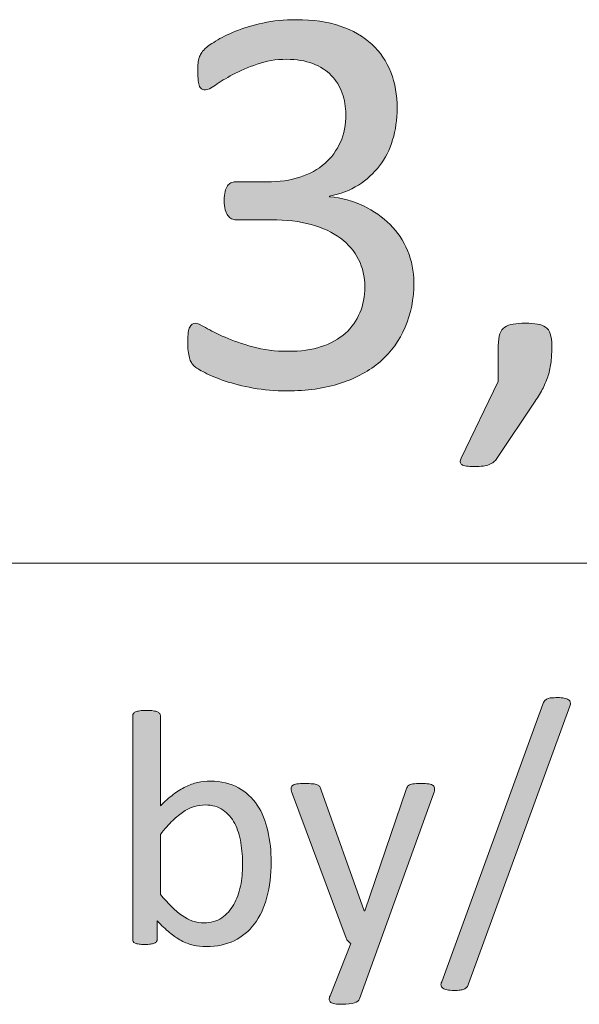
# Model space of a CAD drawing. Units: millimetres. Extents: x -61 to 359, y 61 to 358.
# Drawn here: x 239 to 243, y 104 to 110 of the extents above; entities that cross this region are included whole.
import ezdxf

# ---------------------------------------------------------------- set-up
doc = ezdxf.new("R2010")
doc.units = ezdxf.units.MM
doc.header["$MEASUREMENT"] = 0
doc.layers.get('0').update_dxf_attribs({"lineweight": 0})

msp = doc.modelspace()

# ---------------------------------------------------------------- hatches: boundary and pattern name
at = {"transparency": 33554687}
h = msp.add_hatch(color=7, dxfattribs=at)
h.dxf.hatch_style = 2
edge = h.paths.add_edge_path()
edge.add_spline(control_points=[(241.8326, 108.0685), (241.8326, 107.9662), (241.8147, 107.8739), (241.7789, 107.7915), (241.7434, 107.7095), (241.6921, 107.6393), (241.6256, 107.5803), (241.5587, 107.5218), (241.4767, 107.4766), (241.3789, 107.4453), (241.2814, 107.4136), (241.1708, 107.3978), (241.0478, 107.3978), (240.9731, 107.3978), (240.9035, 107.4036), (240.8384, 107.4157), (240.7736, 107.4277), (240.7157, 107.4422), (240.6651, 107.4591), (240.6148, 107.4756), (240.5727, 107.4928), (240.5393, 107.5108), (240.5059, 107.5283), (240.4849, 107.5414), (240.4763, 107.5493), (240.4677, 107.5576), (240.4611, 107.5655), (240.4566, 107.5735), (240.4518, 107.5817), (240.448, 107.5914), (240.4446, 107.6027), (240.4411, 107.6144), (240.4384, 107.6286), (240.4367, 107.6451), (240.4349, 107.6616), (240.4342, 107.6823), (240.4342, 107.7064), (240.4342, 107.7478), (240.4384, 107.7764), (240.4466, 107.7926), (240.4549, 107.8088), (240.4666, 107.8167), (240.4818, 107.8167), (240.4925, 107.8167), (240.5135, 107.8074), (240.5448, 107.7891), (240.5758, 107.7709), (240.6161, 107.7509), (240.6651, 107.7295), (240.714, 107.7085), (240.7712, 107.6885), (240.8366, 107.6703), (240.9021, 107.6517), (240.9748, 107.6427), (241.0551, 107.6427), (241.1329, 107.6427), (241.2011, 107.6523), (241.26, 107.672), (241.3189, 107.6913), (241.3686, 107.7188), (241.4089, 107.7547), (241.4488, 107.7901), (241.4788, 107.8325), (241.4988, 107.8814), (241.5191, 107.93), (241.5291, 107.9834), (241.5291, 108.041), (241.5291, 108.104), (241.5164, 108.1608), (241.4909, 108.2115), (241.465, 108.2621), (241.4278, 108.3059), (241.3785, 108.3424), (241.3293, 108.3793), (241.2686, 108.4075), (241.197, 108.4271), (241.125, 108.4464), (241.0433, 108.4564), (240.952, 108.4564), (240.952, 108.4564), (240.7329, 108.4564), (240.7329, 108.4564), (240.7236, 108.4564), (240.7143, 108.4585), (240.7054, 108.4623), (240.6964, 108.4664), (240.6888, 108.473), (240.6823, 108.4823), (240.6757, 108.4916), (240.6702, 108.5036), (240.6661, 108.5184), (240.662, 108.5333), (240.6599, 108.5529), (240.6599, 108.577), (240.6599, 108.5987), (240.6616, 108.617), (240.6651, 108.6314), (240.6685, 108.6456), (240.6737, 108.6573), (240.6799, 108.6659), (240.6861, 108.6745), (240.6933, 108.6807), (240.7012, 108.6848), (240.7095, 108.689), (240.7188, 108.6907), (240.7291, 108.6907), (240.7291, 108.6907), (240.9238, 108.6907), (240.9238, 108.6907), (240.9996, 108.6907), (241.0678, 108.7007), (241.1281, 108.72), (241.1884, 108.7396), (241.2397, 108.7679), (241.2817, 108.8047), (241.3234, 108.8412), (241.3558, 108.8853), (241.3782, 108.9367), (241.4006, 108.9877), (241.4116, 109.0449), (241.4116, 109.1082), (241.4116, 109.1541), (241.4044, 109.1982), (241.3892, 109.2398), (241.3744, 109.2819), (241.352, 109.3184), (241.322, 109.3494), (241.2921, 109.3804), (241.2538, 109.4049), (241.2073, 109.4228), (241.1608, 109.4407), (241.1071, 109.4493), (241.0461, 109.4493), (240.9796, 109.4493), (240.9183, 109.4393), (240.8625, 109.4193), (240.807, 109.399), (240.7571, 109.3776), (240.7133, 109.3546), (240.6699, 109.3315), (240.6337, 109.3101), (240.6048, 109.2901), (240.5762, 109.2698), (240.5559, 109.2598), (240.5445, 109.2598), (240.5366, 109.2598), (240.5293, 109.2612), (240.5228, 109.264), (240.5166, 109.2671), (240.5114, 109.2726), (240.5073, 109.2815), (240.5035, 109.2901), (240.5004, 109.3022), (240.4987, 109.3177), (240.4969, 109.3332), (240.4963, 109.3535), (240.4963, 109.3787), (240.4963, 109.3959), (240.4969, 109.4114), (240.498, 109.4245), (240.499, 109.4376), (240.5014, 109.4493), (240.5049, 109.459), (240.5083, 109.4686), (240.5125, 109.4776), (240.5169, 109.4858), (240.5214, 109.4937), (240.5293, 109.503), (240.5404, 109.5141), (240.551, 109.5251), (240.5731, 109.5409), (240.6065, 109.5616), (240.6399, 109.5823), (240.6809, 109.6026), (240.7298, 109.6226), (240.7788, 109.6429), (240.8349, 109.6598), (240.8986, 109.6736), (240.9627, 109.6874), (241.0313, 109.6943), (241.105, 109.6943), (241.2084, 109.6943), (241.299, 109.6812), (241.3772, 109.6546), (241.4554, 109.6281), (241.5205, 109.5909), (241.5729, 109.5427), (241.6252, 109.4944), (241.6645, 109.4366), (241.6903, 109.3694), (241.7162, 109.3022), (241.7289, 109.2278), (241.7289, 109.1461), (241.7289, 109.0759), (241.7196, 109.0107), (241.7014, 108.9505), (241.6831, 108.8898), (241.6559, 108.8364), (241.6204, 108.7899), (241.5846, 108.7434), (241.5412, 108.7038), (241.4895, 108.6711), (241.4375, 108.6383), (241.3779, 108.6156), (241.31, 108.6028), (241.31, 108.6028), (241.31, 108.5994), (241.31, 108.5994), (241.3872, 108.5915), (241.4574, 108.5722), (241.5212, 108.5419), (241.5849, 108.5112), (241.64, 108.473), (241.6859, 108.4271), (241.732, 108.381), (241.7678, 108.3272), (241.7937, 108.2659), (241.8195, 108.2042), (241.8326, 108.1384), (241.8326, 108.0685)], knot_values=[0, 0, 0, 0, 1, 1, 1, 2, 2, 2, 3, 3, 3, 4, 4, 4, 5, 5, 5, 6, 6, 6, 7, 7, 7, 8, 8, 8, 9, 9, 9, 10, 10, 10, 11, 11, 11, 12, 12, 12, 13, 13, 13, 14, 14, 14, 15, 15, 15, 16, 16, 16, 17, 17, 17, 18, 18, 18, 19, 19, 19, 20, 20, 20, 21, 21, 21, 22, 22, 22, 23, 23, 23, 24, 24, 24, 25, 25, 25, 26, 26, 26, 27, 27, 27, 28, 28, 28, 29, 29, 29, 30, 30, 30, 31, 31, 31, 32, 32, 32, 33, 33, 33, 34, 34, 34, 35, 35, 35, 36, 36, 36, 37, 37, 37, 38, 38, 38, 39, 39, 39, 40, 40, 40, 41, 41, 41, 42, 42, 42, 43, 43, 43, 44, 44, 44, 45, 45, 45, 46, 46, 46, 47, 47, 47, 48, 48, 48, 49, 49, 49, 50, 50, 50, 51, 51, 51, 52, 52, 52, 53, 53, 53, 54, 54, 54, 55, 55, 55, 56, 56, 56, 57, 57, 57, 58, 58, 58, 59, 59, 59, 60, 60, 60, 61, 61, 61, 62, 62, 62, 63, 63, 63, 64, 64, 64, 65, 65, 65, 66, 66, 66, 67, 67, 67, 68, 68, 68, 69, 69, 69, 70, 70, 70, 71, 71, 71, 72, 72, 72, 73, 73, 73, 73], degree=3, periodic=0)
h = msp.add_hatch(color=7, dxfattribs=at)
h.dxf.hatch_style = 2
edge = h.paths.add_edge_path()
edge.add_spline(control_points=[(242.686, 107.6771), (242.686, 107.6413), (242.6842, 107.6086), (242.6808, 107.5786), (242.6773, 107.549), (242.6715, 107.5207), (242.6636, 107.4942), (242.6556, 107.4677), (242.645, 107.4418), (242.6315, 107.4157), (242.6184, 107.3898), (242.6019, 107.3626), (242.5826, 107.334), (242.5826, 107.334), (242.3463, 106.9788), (242.3463, 106.9788), (242.3404, 106.9706), (242.3339, 106.9637), (242.3266, 106.9582), (242.3191, 106.9523), (242.3098, 106.9471), (242.2987, 106.9427), (242.2881, 106.9378), (242.2753, 106.9347), (242.2608, 106.933), (242.2467, 106.9313), (242.2285, 106.9306), (242.2067, 106.9306), (242.1871, 106.9306), (242.1706, 106.9313), (242.1575, 106.933), (242.1444, 106.9347), (242.1347, 106.9378), (242.1289, 106.9416), (242.1234, 106.9458), (242.1203, 106.9513), (242.1196, 106.9582), (242.1189, 106.965), (242.121, 106.973), (242.1254, 106.9823), (242.1254, 106.9823), (242.3549, 107.4563), (242.3549, 107.4563), (242.3549, 107.4563), (242.3549, 107.6771), (242.3549, 107.6771), (242.3549, 107.7082), (242.358, 107.7326), (242.3645, 107.7512), (242.3707, 107.7695), (242.3807, 107.7833), (242.3945, 107.7926), (242.4083, 107.8019), (242.4255, 107.8081), (242.4462, 107.8115), (242.4669, 107.815), (242.4923, 107.8167), (242.5223, 107.8167), (242.5509, 107.8167), (242.5757, 107.815), (242.5964, 107.8115), (242.6171, 107.8081), (242.6339, 107.8019), (242.647, 107.7926), (242.6605, 107.7833), (242.6701, 107.7695), (242.6763, 107.7512), (242.6829, 107.7326), (242.686, 107.7082), (242.686, 107.6771)], knot_values=[0, 0, 0, 0, 1, 1, 1, 2, 2, 2, 3, 3, 3, 4, 4, 4, 5, 5, 5, 6, 6, 6, 7, 7, 7, 8, 8, 8, 9, 9, 9, 10, 10, 10, 11, 11, 11, 12, 12, 12, 13, 13, 13, 14, 14, 14, 15, 15, 15, 16, 16, 16, 17, 17, 17, 18, 18, 18, 19, 19, 19, 20, 20, 20, 21, 21, 21, 22, 22, 22, 23, 23, 23, 23], degree=3, periodic=0)
h = msp.add_hatch(color=7, dxfattribs=at)
h.dxf.hatch_style = 2
edge = h.paths.add_edge_path()
edge.add_spline(control_points=[(242.1713, 103.7304), (242.1685, 103.7215), (242.1647, 103.7146), (242.1602, 103.7094), (242.1558, 103.7043), (242.1502, 103.7001), (242.1434, 103.6974), (242.1365, 103.6946), (242.1279, 103.6926), (242.1179, 103.6912), (242.1079, 103.6898), (242.0958, 103.6891), (242.081, 103.6891), (242.0638, 103.6891), (242.0497, 103.6905), (242.0383, 103.6929), (242.0269, 103.6953), (242.018, 103.6988), (242.0118, 103.7032), (242.0056, 103.7077), (242.0018, 103.7132), (242.0004, 103.7198), (241.999, 103.7263), (242.0004, 103.7339), (242.0045, 103.7428), (242.0045, 103.7428), (242.6305, 105.4592), (242.6305, 105.4592), (242.6333, 105.4682), (242.6367, 105.4754), (242.6412, 105.4806), (242.6457, 105.4857), (242.6512, 105.4899), (242.6581, 105.493), (242.6646, 105.4961), (242.6729, 105.4981), (242.6832, 105.4992), (242.6935, 105.5002), (242.7059, 105.5005), (242.7204, 105.5005), (242.7376, 105.5005), (242.7518, 105.4995), (242.7628, 105.4971), (242.7738, 105.4947), (242.7824, 105.4912), (242.7886, 105.4871), (242.7948, 105.483), (242.7986, 105.4775), (242.8, 105.4706), (242.8014, 105.4637), (242.8003, 105.4558), (242.7969, 105.4468), (242.7969, 105.4468), (242.1713, 103.7304), (242.1713, 103.7304)], knot_values=[0, 0, 0, 0, 1, 1, 1, 2, 2, 2, 3, 3, 3, 4, 4, 4, 5, 5, 5, 6, 6, 6, 7, 7, 7, 8, 8, 8, 9, 9, 9, 10, 10, 10, 11, 11, 11, 12, 12, 12, 13, 13, 13, 14, 14, 14, 15, 15, 15, 16, 16, 16, 17, 17, 17, 18, 18, 18, 18], degree=3, periodic=0)
h = msp.add_hatch(color=7, dxfattribs=at)
h.dxf.hatch_style = 2
edge = h.paths.add_edge_path()
edge.add_spline(control_points=[(240.9503, 104.4835), (240.9503, 104.4029), (240.9417, 104.3302), (240.9241, 104.2658), (240.9066, 104.2014), (240.8807, 104.1463), (240.8466, 104.1008), (240.8125, 104.0553), (240.7705, 104.0205), (240.7209, 103.9964), (240.6713, 103.9723), (240.6144, 103.9602), (240.55, 103.9602), (240.5204, 103.9602), (240.4932, 103.963), (240.468, 103.9688), (240.4429, 103.975), (240.4181, 103.9844), (240.3939, 103.9974), (240.3698, 104.0105), (240.3457, 104.0271), (240.3216, 104.0471), (240.2975, 104.067), (240.272, 104.0911), (240.2451, 104.1194), (240.2451, 104.1194), (240.2451, 104.0057), (240.2451, 104.0057), (240.2451, 104.0002), (240.2437, 103.9954), (240.241, 103.9912), (240.2382, 103.9871), (240.2337, 103.9837), (240.2275, 103.9816), (240.2213, 103.9792), (240.2134, 103.9771), (240.2041, 103.9757), (240.1948, 103.9744), (240.1828, 103.9737), (240.1683, 103.9737), (240.1545, 103.9737), (240.1428, 103.9744), (240.1331, 103.9757), (240.1235, 103.9771), (240.1156, 103.9792), (240.1094, 103.9816), (240.1032, 103.9837), (240.099, 103.9871), (240.097, 103.9912), (240.0949, 103.9954), (240.0939, 104.0002), (240.0939, 104.0057), (240.0939, 104.0057), (240.0939, 105.3879), (240.0939, 105.3879), (240.0939, 105.3934), (240.0953, 105.3982), (240.0977, 105.4024), (240.1001, 105.4065), (240.1046, 105.4099), (240.1111, 105.4127), (240.1176, 105.4154), (240.1263, 105.4175), (240.1373, 105.4189), (240.1483, 105.4203), (240.1621, 105.421), (240.1786, 105.421), (240.1958, 105.421), (240.21, 105.4203), (240.2213, 105.4189), (240.2324, 105.4175), (240.241, 105.4154), (240.2472, 105.4127), (240.2534, 105.4099), (240.2579, 105.4065), (240.2606, 105.4024), (240.2634, 105.3982), (240.2647, 105.3934), (240.2647, 105.3879), (240.2647, 105.3879), (240.2647, 104.8301), (240.2647, 104.8301), (240.2923, 104.8584), (240.3188, 104.8821), (240.3447, 104.9014), (240.3705, 104.9211), (240.396, 104.9366), (240.4208, 104.9486), (240.4456, 104.9607), (240.4704, 104.9696), (240.4952, 104.9752), (240.52, 104.9807), (240.5462, 104.9834), (240.5738, 104.9834), (240.6416, 104.9834), (240.6992, 104.97), (240.7471, 104.9431), (240.7953, 104.9162), (240.8342, 104.8801), (240.8642, 104.8349), (240.8942, 104.7898), (240.9159, 104.7368), (240.9297, 104.6761), (240.9434, 104.6155), (240.9503, 104.5514), (240.9503, 104.4835)], knot_values=[0, 0, 0, 0, 1, 1, 1, 2, 2, 2, 3, 3, 3, 4, 4, 4, 5, 5, 5, 6, 6, 6, 7, 7, 7, 8, 8, 8, 9, 9, 9, 10, 10, 10, 11, 11, 11, 12, 12, 12, 13, 13, 13, 14, 14, 14, 15, 15, 15, 16, 16, 16, 17, 17, 17, 18, 18, 18, 19, 19, 19, 20, 20, 20, 21, 21, 21, 22, 22, 22, 23, 23, 23, 24, 24, 24, 25, 25, 25, 26, 26, 26, 27, 27, 27, 28, 28, 28, 29, 29, 29, 30, 30, 30, 31, 31, 31, 32, 32, 32, 33, 33, 33, 34, 34, 34, 35, 35, 35, 35], degree=3, periodic=0)
edge = h.paths.add_edge_path()
edge.add_spline(control_points=[(240.7736, 104.4639), (240.7736, 104.5115), (240.7698, 104.558), (240.7626, 104.6027), (240.7553, 104.6475), (240.7426, 104.6872), (240.7247, 104.7216), (240.7068, 104.7561), (240.6826, 104.784), (240.653, 104.805), (240.623, 104.826), (240.5858, 104.8363), (240.5414, 104.8363), (240.5193, 104.8363), (240.4973, 104.8332), (240.4759, 104.827), (240.4546, 104.8208), (240.4325, 104.8105), (240.4105, 104.796), (240.3881, 104.7815), (240.365, 104.7629), (240.3412, 104.7402), (240.3171, 104.7175), (240.2916, 104.6889), (240.2647, 104.6544), (240.2647, 104.6544), (240.2647, 104.283), (240.2647, 104.283), (240.3119, 104.2259), (240.3571, 104.1821), (240.3998, 104.1521), (240.4429, 104.1222), (240.4876, 104.107), (240.5342, 104.107), (240.5772, 104.107), (240.6141, 104.1173), (240.6444, 104.138), (240.6751, 104.1587), (240.6999, 104.1862), (240.7188, 104.2203), (240.7381, 104.2544), (240.7519, 104.2927), (240.7605, 104.3351), (240.7691, 104.3778), (240.7736, 104.4205), (240.7736, 104.4639)], knot_values=[0, 0, 0, 0, 1, 1, 1, 2, 2, 2, 3, 3, 3, 4, 4, 4, 5, 5, 5, 6, 6, 6, 7, 7, 7, 8, 8, 8, 9, 9, 9, 10, 10, 10, 11, 11, 11, 12, 12, 12, 13, 13, 13, 14, 14, 14, 15, 15, 15, 15], degree=3, periodic=0)
edge.add_line((240.7736, 104.4639), (240.7736, 104.4639))
h = msp.add_hatch(color=7, dxfattribs=at)
h.dxf.hatch_style = 2
edge = h.paths.add_edge_path()
edge.add_spline(control_points=[(241.6207, 103.9799), (241.6207, 103.9799), (241.4967, 103.6374), (241.4967, 103.6374), (241.4926, 103.6264), (241.4819, 103.6181), (241.465, 103.6123), (241.4481, 103.6064), (241.4226, 103.6033), (241.3882, 103.6033), (241.3703, 103.6033), (241.3558, 103.6044), (241.3448, 103.6057), (241.3338, 103.6078), (241.3251, 103.6106), (241.3193, 103.6147), (241.3134, 103.6188), (241.31, 103.6243), (241.3093, 103.6312), (241.3086, 103.6381), (241.3103, 103.6464), (241.3145, 103.656), (241.3145, 103.656), (241.443, 103.9799), (241.443, 103.9799), (241.4368, 103.9826), (241.4309, 103.9871), (241.4254, 103.9933), (241.4199, 103.9995), (241.4161, 104.0061), (241.414, 104.0129), (241.414, 104.0129), (241.0819, 104.9025), (241.0819, 104.9025), (241.0764, 104.9173), (241.0737, 104.9287), (241.0737, 104.9369), (241.0737, 104.9452), (241.0764, 104.9517), (241.0819, 104.9566), (241.0874, 104.9614), (241.0964, 104.9645), (241.1088, 104.9662), (241.1212, 104.9679), (241.1377, 104.969), (241.1584, 104.969), (241.1791, 104.969), (241.1953, 104.9683), (241.207, 104.9672), (241.2187, 104.9662), (241.228, 104.9645), (241.2349, 104.9617), (241.2418, 104.959), (241.2469, 104.9548), (241.25, 104.9497), (241.2531, 104.9445), (241.2562, 104.9376), (241.2597, 104.9287), (241.2597, 104.9287), (241.5257, 104.1818), (241.5257, 104.1818), (241.5257, 104.1818), (241.5288, 104.1818), (241.5288, 104.1818), (241.5288, 104.1818), (241.7854, 104.9328), (241.7854, 104.9328), (241.7895, 104.9459), (241.7944, 104.9541), (241.8002, 104.9579), (241.8061, 104.9617), (241.815, 104.9645), (241.8268, 104.9662), (241.8385, 104.9679), (241.8553, 104.969), (241.8774, 104.969), (241.8967, 104.969), (241.9125, 104.9679), (241.9249, 104.9662), (241.9373, 104.9645), (241.9466, 104.9614), (241.9525, 104.9566), (241.9584, 104.9517), (241.9611, 104.9452), (241.9611, 104.9369), (241.9611, 104.9287), (241.959, 104.9183), (241.9549, 104.9059), (241.9549, 104.9059), (241.6207, 103.9799), (241.6207, 103.9799)], knot_values=[0, 0, 0, 0, 1, 1, 1, 2, 2, 2, 3, 3, 3, 4, 4, 4, 5, 5, 5, 6, 6, 6, 7, 7, 7, 8, 8, 8, 9, 9, 9, 10, 10, 10, 11, 11, 11, 12, 12, 12, 13, 13, 13, 14, 14, 14, 15, 15, 15, 16, 16, 16, 17, 17, 17, 18, 18, 18, 19, 19, 19, 20, 20, 20, 21, 21, 21, 22, 22, 22, 23, 23, 23, 24, 24, 24, 25, 25, 25, 26, 26, 26, 27, 27, 27, 28, 28, 28, 29, 29, 29, 30, 30, 30, 30], degree=3, periodic=0)

# ---------------------------------------------------------------- linework, layer by layer
at = {"color": 7, "lineweight": 0}
for p in [(173.6958, 106.3315), (179.6958, 106.3315)]:
    msp.add_line(p, (353.6958, 106.3315), dxfattribs=at)
for points, knots in [([(241.8326, 108.0685), (241.8326, 107.9662), (241.8147, 107.8739), (241.7789, 107.7915), (241.7434, 107.7095), (241.6921, 107.6393), (241.6256, 107.5803), (241.5587, 107.5218), (241.4767, 107.4766), (241.3789, 107.4453), (241.2814, 107.4136), (241.1708, 107.3978), (241.0478, 107.3978), (240.9731, 107.3978), (240.9035, 107.4036), (240.8384, 107.4157), (240.7736, 107.4277), (240.7157, 107.4422), (240.6651, 107.4591), (240.6148, 107.4756), (240.5727, 107.4928), (240.5393, 107.5108), (240.5059, 107.5283), (240.4849, 107.5414), (240.4763, 107.5493), (240.4677, 107.5576), (240.4611, 107.5655), (240.4566, 107.5735), (240.4518, 107.5817), (240.448, 107.5914), (240.4446, 107.6027), (240.4411, 107.6144), (240.4384, 107.6286), (240.4367, 107.6451), (240.4349, 107.6616), (240.4342, 107.6823), (240.4342, 107.7064), (240.4342, 107.7478), (240.4384, 107.7764), (240.4466, 107.7926), (240.4549, 107.8088), (240.4666, 107.8167), (240.4818, 107.8167), (240.4925, 107.8167), (240.5135, 107.8074), (240.5448, 107.7891), (240.5758, 107.7709), (240.6161, 107.7509), (240.6651, 107.7295), (240.714, 107.7085), (240.7712, 107.6885), (240.8366, 107.6703), (240.9021, 107.6517), (240.9748, 107.6427), (241.0551, 107.6427), (241.1329, 107.6427), (241.2011, 107.6523), (241.26, 107.672), (241.3189, 107.6913), (241.3686, 107.7188), (241.4089, 107.7547), (241.4488, 107.7901), (241.4788, 107.8325), (241.4988, 107.8814), (241.5191, 107.93), (241.5291, 107.9834), (241.5291, 108.041), (241.5291, 108.104), (241.5164, 108.1608), (241.4909, 108.2115), (241.465, 108.2621), (241.4278, 108.3059), (241.3785, 108.3424), (241.3293, 108.3793), (241.2686, 108.4075), (241.197, 108.4271), (241.125, 108.4464), (241.0433, 108.4564), (240.952, 108.4564), (240.952, 108.4564), (240.7329, 108.4564), (240.7329, 108.4564), (240.7236, 108.4564), (240.7143, 108.4585), (240.7054, 108.4623), (240.6964, 108.4664), (240.6888, 108.473), (240.6823, 108.4823), (240.6757, 108.4916), (240.6702, 108.5036), (240.6661, 108.5184), (240.662, 108.5333), (240.6599, 108.5529), (240.6599, 108.577), (240.6599, 108.5987), (240.6616, 108.617), (240.6651, 108.6314), (240.6685, 108.6456), (240.6737, 108.6573), (240.6799, 108.6659), (240.6861, 108.6745), (240.6933, 108.6807), (240.7012, 108.6848), (240.7095, 108.689), (240.7188, 108.6907), (240.7291, 108.6907), (240.7291, 108.6907), (240.9238, 108.6907), (240.9238, 108.6907), (240.9996, 108.6907), (241.0678, 108.7007), (241.1281, 108.72), (241.1884, 108.7396), (241.2397, 108.7679), (241.2817, 108.8047), (241.3234, 108.8412), (241.3558, 108.8853), (241.3782, 108.9367), (241.4006, 108.9877), (241.4116, 109.0449), (241.4116, 109.1082), (241.4116, 109.1541), (241.4044, 109.1982), (241.3892, 109.2398), (241.3744, 109.2819), (241.352, 109.3184), (241.322, 109.3494), (241.2921, 109.3804), (241.2538, 109.4049), (241.2073, 109.4228), (241.1608, 109.4407), (241.1071, 109.4493), (241.0461, 109.4493), (240.9796, 109.4493), (240.9183, 109.4393), (240.8625, 109.4193), (240.807, 109.399), (240.7571, 109.3776), (240.7133, 109.3546), (240.6699, 109.3315), (240.6337, 109.3101), (240.6048, 109.2901), (240.5762, 109.2698), (240.5559, 109.2598), (240.5445, 109.2598), (240.5366, 109.2598), (240.5293, 109.2612), (240.5228, 109.264), (240.5166, 109.2671), (240.5114, 109.2726), (240.5073, 109.2815), (240.5035, 109.2901), (240.5004, 109.3022), (240.4987, 109.3177), (240.4969, 109.3332), (240.4963, 109.3535), (240.4963, 109.3787), (240.4963, 109.3959), (240.4969, 109.4114), (240.498, 109.4245), (240.499, 109.4376), (240.5014, 109.4493), (240.5049, 109.459), (240.5083, 109.4686), (240.5125, 109.4776), (240.5169, 109.4858), (240.5214, 109.4937), (240.5293, 109.503), (240.5404, 109.5141), (240.551, 109.5251), (240.5731, 109.5409), (240.6065, 109.5616), (240.6399, 109.5823), (240.6809, 109.6026), (240.7298, 109.6226), (240.7788, 109.6429), (240.8349, 109.6598), (240.8986, 109.6736), (240.9627, 109.6874), (241.0313, 109.6943), (241.105, 109.6943), (241.2084, 109.6943), (241.299, 109.6812), (241.3772, 109.6546), (241.4554, 109.6281), (241.5205, 109.5909), (241.5729, 109.5427), (241.6252, 109.4944), (241.6645, 109.4366), (241.6903, 109.3694), (241.7162, 109.3022), (241.7289, 109.2278), (241.7289, 109.1461), (241.7289, 109.0759), (241.7196, 109.0107), (241.7014, 108.9505), (241.6831, 108.8898), (241.6559, 108.8364), (241.6204, 108.7899), (241.5846, 108.7434), (241.5412, 108.7038), (241.4895, 108.6711), (241.4375, 108.6383), (241.3779, 108.6156), (241.31, 108.6028), (241.31, 108.6028), (241.31, 108.5994), (241.31, 108.5994), (241.3872, 108.5915), (241.4574, 108.5722), (241.5212, 108.5419), (241.5849, 108.5112), (241.64, 108.473), (241.6859, 108.4271), (241.732, 108.381), (241.7678, 108.3272), (241.7937, 108.2659), (241.8195, 108.2042), (241.8326, 108.1384), (241.8326, 108.0685)], [0, 0, 0, 0, 1, 1, 1, 2, 2, 2, 3, 3, 3, 4, 4, 4, 5, 5, 5, 6, 6, 6, 7, 7, 7, 8, 8, 8, 9, 9, 9, 10, 10, 10, 11, 11, 11, 12, 12, 12, 13, 13, 13, 14, 14, 14, 15, 15, 15, 16, 16, 16, 17, 17, 17, 18, 18, 18, 19, 19, 19, 20, 20, 20, 21, 21, 21, 22, 22, 22, 23, 23, 23, 24, 24, 24, 25, 25, 25, 26, 26, 26, 27, 27, 27, 28, 28, 28, 29, 29, 29, 30, 30, 30, 31, 31, 31, 32, 32, 32, 33, 33, 33, 34, 34, 34, 35, 35, 35, 36, 36, 36, 37, 37, 37, 38, 38, 38, 39, 39, 39, 40, 40, 40, 41, 41, 41, 42, 42, 42, 43, 43, 43, 44, 44, 44, 45, 45, 45, 46, 46, 46, 47, 47, 47, 48, 48, 48, 49, 49, 49, 50, 50, 50, 51, 51, 51, 52, 52, 52, 53, 53, 53, 54, 54, 54, 55, 55, 55, 56, 56, 56, 57, 57, 57, 58, 58, 58, 59, 59, 59, 60, 60, 60, 61, 61, 61, 62, 62, 62, 63, 63, 63, 64, 64, 64, 65, 65, 65, 66, 66, 66, 67, 67, 67, 68, 68, 68, 69, 69, 69, 70, 70, 70, 71, 71, 71, 72, 72, 72, 73, 73, 73, 73]), ([(242.686, 107.6771), (242.686, 107.6413), (242.6842, 107.6086), (242.6808, 107.5786), (242.6773, 107.549), (242.6715, 107.5207), (242.6636, 107.4942), (242.6556, 107.4677), (242.645, 107.4418), (242.6315, 107.4157), (242.6184, 107.3898), (242.6019, 107.3626), (242.5826, 107.334), (242.5826, 107.334), (242.3463, 106.9788), (242.3463, 106.9788), (242.3404, 106.9706), (242.3339, 106.9637), (242.3266, 106.9582), (242.3191, 106.9523), (242.3098, 106.9471), (242.2987, 106.9427), (242.2881, 106.9378), (242.2753, 106.9347), (242.2608, 106.933), (242.2467, 106.9313), (242.2285, 106.9306), (242.2067, 106.9306), (242.1871, 106.9306), (242.1706, 106.9313), (242.1575, 106.933), (242.1444, 106.9347), (242.1347, 106.9378), (242.1289, 106.9416), (242.1234, 106.9458), (242.1203, 106.9513), (242.1196, 106.9582), (242.1189, 106.965), (242.121, 106.973), (242.1254, 106.9823), (242.1254, 106.9823), (242.3549, 107.4563), (242.3549, 107.4563), (242.3549, 107.4563), (242.3549, 107.6771), (242.3549, 107.6771), (242.3549, 107.7082), (242.358, 107.7326), (242.3645, 107.7512), (242.3707, 107.7695), (242.3807, 107.7833), (242.3945, 107.7926), (242.4083, 107.8019), (242.4255, 107.8081), (242.4462, 107.8115), (242.4669, 107.815), (242.4923, 107.8167), (242.5223, 107.8167), (242.5509, 107.8167), (242.5757, 107.815), (242.5964, 107.8115), (242.6171, 107.8081), (242.6339, 107.8019), (242.647, 107.7926), (242.6605, 107.7833), (242.6701, 107.7695), (242.6763, 107.7512), (242.6829, 107.7326), (242.686, 107.7082), (242.686, 107.6771)], [0, 0, 0, 0, 1, 1, 1, 2, 2, 2, 3, 3, 3, 4, 4, 4, 5, 5, 5, 6, 6, 6, 7, 7, 7, 8, 8, 8, 9, 9, 9, 10, 10, 10, 11, 11, 11, 12, 12, 12, 13, 13, 13, 14, 14, 14, 15, 15, 15, 16, 16, 16, 17, 17, 17, 18, 18, 18, 19, 19, 19, 20, 20, 20, 21, 21, 21, 22, 22, 22, 23, 23, 23, 23]), ([(242.1713, 103.7304), (242.1685, 103.7215), (242.1647, 103.7146), (242.1602, 103.7094), (242.1558, 103.7043), (242.1502, 103.7001), (242.1434, 103.6974), (242.1365, 103.6946), (242.1279, 103.6926), (242.1179, 103.6912), (242.1079, 103.6898), (242.0958, 103.6891), (242.081, 103.6891), (242.0638, 103.6891), (242.0497, 103.6905), (242.0383, 103.6929), (242.0269, 103.6953), (242.018, 103.6988), (242.0118, 103.7032), (242.0056, 103.7077), (242.0018, 103.7132), (242.0004, 103.7198), (241.999, 103.7263), (242.0004, 103.7339), (242.0045, 103.7428), (242.0045, 103.7428), (242.6305, 105.4592), (242.6305, 105.4592), (242.6333, 105.4682), (242.6367, 105.4754), (242.6412, 105.4806), (242.6457, 105.4857), (242.6512, 105.4899), (242.6581, 105.493), (242.6646, 105.4961), (242.6729, 105.4981), (242.6832, 105.4992), (242.6935, 105.5002), (242.7059, 105.5005), (242.7204, 105.5005), (242.7376, 105.5005), (242.7518, 105.4995), (242.7628, 105.4971), (242.7738, 105.4947), (242.7824, 105.4912), (242.7886, 105.4871), (242.7948, 105.483), (242.7986, 105.4775), (242.8, 105.4706), (242.8014, 105.4637), (242.8003, 105.4558), (242.7969, 105.4468), (242.7969, 105.4468), (242.1713, 103.7304), (242.1713, 103.7304)], [0, 0, 0, 0, 1, 1, 1, 2, 2, 2, 3, 3, 3, 4, 4, 4, 5, 5, 5, 6, 6, 6, 7, 7, 7, 8, 8, 8, 9, 9, 9, 10, 10, 10, 11, 11, 11, 12, 12, 12, 13, 13, 13, 14, 14, 14, 15, 15, 15, 16, 16, 16, 17, 17, 17, 18, 18, 18, 18]), ([(240.9503, 104.4835), (240.9503, 104.4029), (240.9417, 104.3302), (240.9241, 104.2658), (240.9066, 104.2014), (240.8807, 104.1463), (240.8466, 104.1008), (240.8125, 104.0553), (240.7705, 104.0205), (240.7209, 103.9964), (240.6713, 103.9723), (240.6144, 103.9602), (240.55, 103.9602), (240.5204, 103.9602), (240.4932, 103.963), (240.468, 103.9688), (240.4429, 103.975), (240.4181, 103.9844), (240.3939, 103.9974), (240.3698, 104.0105), (240.3457, 104.0271), (240.3216, 104.0471), (240.2975, 104.067), (240.272, 104.0911), (240.2451, 104.1194), (240.2451, 104.1194), (240.2451, 104.0057), (240.2451, 104.0057), (240.2451, 104.0002), (240.2437, 103.9954), (240.241, 103.9912), (240.2382, 103.9871), (240.2337, 103.9837), (240.2275, 103.9816), (240.2213, 103.9792), (240.2134, 103.9771), (240.2041, 103.9757), (240.1948, 103.9744), (240.1828, 103.9737), (240.1683, 103.9737), (240.1545, 103.9737), (240.1428, 103.9744), (240.1331, 103.9757), (240.1235, 103.9771), (240.1156, 103.9792), (240.1094, 103.9816), (240.1032, 103.9837), (240.099, 103.9871), (240.097, 103.9912), (240.0949, 103.9954), (240.0939, 104.0002), (240.0939, 104.0057), (240.0939, 104.0057), (240.0939, 105.3879), (240.0939, 105.3879), (240.0939, 105.3934), (240.0953, 105.3982), (240.0977, 105.4024), (240.1001, 105.4065), (240.1046, 105.4099), (240.1111, 105.4127), (240.1176, 105.4154), (240.1263, 105.4175), (240.1373, 105.4189), (240.1483, 105.4203), (240.1621, 105.421), (240.1786, 105.421), (240.1958, 105.421), (240.21, 105.4203), (240.2213, 105.4189), (240.2324, 105.4175), (240.241, 105.4154), (240.2472, 105.4127), (240.2534, 105.4099), (240.2579, 105.4065), (240.2606, 105.4024), (240.2634, 105.3982), (240.2647, 105.3934), (240.2647, 105.3879), (240.2647, 105.3879), (240.2647, 104.8301), (240.2647, 104.8301), (240.2923, 104.8584), (240.3188, 104.8821), (240.3447, 104.9014), (240.3705, 104.9211), (240.396, 104.9366), (240.4208, 104.9486), (240.4456, 104.9607), (240.4704, 104.9696), (240.4952, 104.9752), (240.52, 104.9807), (240.5462, 104.9834), (240.5738, 104.9834), (240.6416, 104.9834), (240.6992, 104.97), (240.7471, 104.9431), (240.7953, 104.9162), (240.8342, 104.8801), (240.8642, 104.8349), (240.8942, 104.7898), (240.9159, 104.7368), (240.9297, 104.6761), (240.9434, 104.6155), (240.9503, 104.5514), (240.9503, 104.4835)], [0, 0, 0, 0, 1, 1, 1, 2, 2, 2, 3, 3, 3, 4, 4, 4, 5, 5, 5, 6, 6, 6, 7, 7, 7, 8, 8, 8, 9, 9, 9, 10, 10, 10, 11, 11, 11, 12, 12, 12, 13, 13, 13, 14, 14, 14, 15, 15, 15, 16, 16, 16, 17, 17, 17, 18, 18, 18, 19, 19, 19, 20, 20, 20, 21, 21, 21, 22, 22, 22, 23, 23, 23, 24, 24, 24, 25, 25, 25, 26, 26, 26, 27, 27, 27, 28, 28, 28, 29, 29, 29, 30, 30, 30, 31, 31, 31, 32, 32, 32, 33, 33, 33, 34, 34, 34, 35, 35, 35, 35]), ([(241.6207, 103.9799), (241.6207, 103.9799), (241.4967, 103.6374), (241.4967, 103.6374), (241.4926, 103.6264), (241.4819, 103.6181), (241.465, 103.6123), (241.4481, 103.6064), (241.4226, 103.6033), (241.3882, 103.6033), (241.3703, 103.6033), (241.3558, 103.6044), (241.3448, 103.6057), (241.3338, 103.6078), (241.3251, 103.6106), (241.3193, 103.6147), (241.3134, 103.6188), (241.31, 103.6243), (241.3093, 103.6312), (241.3086, 103.6381), (241.3103, 103.6464), (241.3145, 103.656), (241.3145, 103.656), (241.443, 103.9799), (241.443, 103.9799), (241.4368, 103.9826), (241.4309, 103.9871), (241.4254, 103.9933), (241.4199, 103.9995), (241.4161, 104.0061), (241.414, 104.0129), (241.414, 104.0129), (241.0819, 104.9025), (241.0819, 104.9025), (241.0764, 104.9173), (241.0737, 104.9287), (241.0737, 104.9369), (241.0737, 104.9452), (241.0764, 104.9517), (241.0819, 104.9566), (241.0874, 104.9614), (241.0964, 104.9645), (241.1088, 104.9662), (241.1212, 104.9679), (241.1377, 104.969), (241.1584, 104.969), (241.1791, 104.969), (241.1953, 104.9683), (241.207, 104.9672), (241.2187, 104.9662), (241.228, 104.9645), (241.2349, 104.9617), (241.2418, 104.959), (241.2469, 104.9548), (241.25, 104.9497), (241.2531, 104.9445), (241.2562, 104.9376), (241.2597, 104.9287), (241.2597, 104.9287), (241.5257, 104.1818), (241.5257, 104.1818), (241.5257, 104.1818), (241.5288, 104.1818), (241.5288, 104.1818), (241.5288, 104.1818), (241.7854, 104.9328), (241.7854, 104.9328), (241.7895, 104.9459), (241.7944, 104.9541), (241.8002, 104.9579), (241.8061, 104.9617), (241.815, 104.9645), (241.8268, 104.9662), (241.8385, 104.9679), (241.8553, 104.969), (241.8774, 104.969), (241.8967, 104.969), (241.9125, 104.9679), (241.9249, 104.9662), (241.9373, 104.9645), (241.9466, 104.9614), (241.9525, 104.9566), (241.9584, 104.9517), (241.9611, 104.9452), (241.9611, 104.9369), (241.9611, 104.9287), (241.959, 104.9183), (241.9549, 104.9059), (241.9549, 104.9059), (241.6207, 103.9799), (241.6207, 103.9799)], [0, 0, 0, 0, 1, 1, 1, 2, 2, 2, 3, 3, 3, 4, 4, 4, 5, 5, 5, 6, 6, 6, 7, 7, 7, 8, 8, 8, 9, 9, 9, 10, 10, 10, 11, 11, 11, 12, 12, 12, 13, 13, 13, 14, 14, 14, 15, 15, 15, 16, 16, 16, 17, 17, 17, 18, 18, 18, 19, 19, 19, 20, 20, 20, 21, 21, 21, 22, 22, 22, 23, 23, 23, 24, 24, 24, 25, 25, 25, 26, 26, 26, 27, 27, 27, 28, 28, 28, 29, 29, 29, 30, 30, 30, 30]), ([(240.7736, 104.4639), (240.7736, 104.5115), (240.7698, 104.558), (240.7626, 104.6027), (240.7553, 104.6475), (240.7426, 104.6872), (240.7247, 104.7216), (240.7068, 104.7561), (240.6826, 104.784), (240.653, 104.805), (240.623, 104.826), (240.5858, 104.8363), (240.5414, 104.8363), (240.5193, 104.8363), (240.4973, 104.8332), (240.4759, 104.827), (240.4546, 104.8208), (240.4325, 104.8105), (240.4105, 104.796), (240.3881, 104.7815), (240.365, 104.7629), (240.3412, 104.7402), (240.3171, 104.7175), (240.2916, 104.6889), (240.2647, 104.6544), (240.2647, 104.6544), (240.2647, 104.283), (240.2647, 104.283), (240.3119, 104.2259), (240.3571, 104.1821), (240.3998, 104.1521), (240.4429, 104.1222), (240.4876, 104.107), (240.5342, 104.107), (240.5772, 104.107), (240.6141, 104.1173), (240.6444, 104.138), (240.6751, 104.1587), (240.6999, 104.1862), (240.7188, 104.2203), (240.7381, 104.2544), (240.7519, 104.2927), (240.7605, 104.3351), (240.7691, 104.3778), (240.7736, 104.4205), (240.7736, 104.4639)], [0, 0, 0, 0, 1, 1, 1, 2, 2, 2, 3, 3, 3, 4, 4, 4, 5, 5, 5, 6, 6, 6, 7, 7, 7, 8, 8, 8, 9, 9, 9, 10, 10, 10, 11, 11, 11, 12, 12, 12, 13, 13, 13, 14, 14, 14, 15, 15, 15, 15])]:
    msp.add_open_spline(points, degree=3, knots=knots, dxfattribs=at)
for points, knots in [([(241.8326, 108.0685), (241.8326, 107.9662), (241.8147, 107.8739), (241.7789, 107.7915), (241.7434, 107.7095), (241.6921, 107.6393), (241.6256, 107.5803), (241.5587, 107.5218), (241.4767, 107.4766), (241.3789, 107.4453), (241.2814, 107.4136), (241.1708, 107.3978), (241.0478, 107.3978), (240.9731, 107.3978), (240.9035, 107.4036), (240.8384, 107.4157), (240.7736, 107.4277), (240.7157, 107.4422), (240.6651, 107.4591), (240.6148, 107.4756), (240.5727, 107.4928), (240.5393, 107.5108), (240.5059, 107.5283), (240.4849, 107.5414), (240.4763, 107.5493), (240.4677, 107.5576), (240.4611, 107.5655), (240.4566, 107.5735), (240.4518, 107.5817), (240.448, 107.5914), (240.4446, 107.6027), (240.4411, 107.6144), (240.4384, 107.6286), (240.4367, 107.6451), (240.4349, 107.6616), (240.4342, 107.6823), (240.4342, 107.7064), (240.4342, 107.7478), (240.4384, 107.7764), (240.4466, 107.7926), (240.4549, 107.8088), (240.4666, 107.8167), (240.4818, 107.8167), (240.4925, 107.8167), (240.5135, 107.8074), (240.5448, 107.7891), (240.5758, 107.7709), (240.6161, 107.7509), (240.6651, 107.7295), (240.714, 107.7085), (240.7712, 107.6885), (240.8366, 107.6703), (240.9021, 107.6517), (240.9748, 107.6427), (241.0551, 107.6427), (241.1329, 107.6427), (241.2011, 107.6523), (241.26, 107.672), (241.3189, 107.6913), (241.3686, 107.7188), (241.4089, 107.7547), (241.4488, 107.7901), (241.4788, 107.8325), (241.4988, 107.8814), (241.5191, 107.93), (241.5291, 107.9834), (241.5291, 108.041), (241.5291, 108.104), (241.5164, 108.1608), (241.4909, 108.2115), (241.465, 108.2621), (241.4278, 108.3059), (241.3785, 108.3424), (241.3293, 108.3793), (241.2686, 108.4075), (241.197, 108.4271), (241.125, 108.4464), (241.0433, 108.4564), (240.952, 108.4564), (240.952, 108.4564), (240.7329, 108.4564), (240.7329, 108.4564), (240.7236, 108.4564), (240.7143, 108.4585), (240.7054, 108.4623), (240.6964, 108.4664), (240.6888, 108.473), (240.6823, 108.4823), (240.6757, 108.4916), (240.6702, 108.5036), (240.6661, 108.5184), (240.662, 108.5333), (240.6599, 108.5529), (240.6599, 108.577), (240.6599, 108.5987), (240.6616, 108.617), (240.6651, 108.6314), (240.6685, 108.6456), (240.6737, 108.6573), (240.6799, 108.6659), (240.6861, 108.6745), (240.6933, 108.6807), (240.7012, 108.6848), (240.7095, 108.689), (240.7188, 108.6907), (240.7291, 108.6907), (240.7291, 108.6907), (240.9238, 108.6907), (240.9238, 108.6907), (240.9996, 108.6907), (241.0678, 108.7007), (241.1281, 108.72), (241.1884, 108.7396), (241.2397, 108.7679), (241.2817, 108.8047), (241.3234, 108.8412), (241.3558, 108.8853), (241.3782, 108.9367), (241.4006, 108.9877), (241.4116, 109.0449), (241.4116, 109.1082), (241.4116, 109.1541), (241.4044, 109.1982), (241.3892, 109.2398), (241.3744, 109.2819), (241.352, 109.3184), (241.322, 109.3494), (241.2921, 109.3804), (241.2538, 109.4049), (241.2073, 109.4228), (241.1608, 109.4407), (241.1071, 109.4493), (241.0461, 109.4493), (240.9796, 109.4493), (240.9183, 109.4393), (240.8625, 109.4193), (240.807, 109.399), (240.7571, 109.3776), (240.7133, 109.3546), (240.6699, 109.3315), (240.6337, 109.3101), (240.6048, 109.2901), (240.5762, 109.2698), (240.5559, 109.2598), (240.5445, 109.2598), (240.5366, 109.2598), (240.5293, 109.2612), (240.5228, 109.264), (240.5166, 109.2671), (240.5114, 109.2726), (240.5073, 109.2815), (240.5035, 109.2901), (240.5004, 109.3022), (240.4987, 109.3177), (240.4969, 109.3332), (240.4963, 109.3535), (240.4963, 109.3787), (240.4963, 109.3959), (240.4969, 109.4114), (240.498, 109.4245), (240.499, 109.4376), (240.5014, 109.4493), (240.5049, 109.459), (240.5083, 109.4686), (240.5125, 109.4776), (240.5169, 109.4858), (240.5214, 109.4937), (240.5293, 109.503), (240.5404, 109.5141), (240.551, 109.5251), (240.5731, 109.5409), (240.6065, 109.5616), (240.6399, 109.5823), (240.6809, 109.6026), (240.7298, 109.6226), (240.7788, 109.6429), (240.8349, 109.6598), (240.8986, 109.6736), (240.9627, 109.6874), (241.0313, 109.6943), (241.105, 109.6943), (241.2084, 109.6943), (241.299, 109.6812), (241.3772, 109.6546), (241.4554, 109.6281), (241.5205, 109.5909), (241.5729, 109.5427), (241.6252, 109.4944), (241.6645, 109.4366), (241.6903, 109.3694), (241.7162, 109.3022), (241.7289, 109.2278), (241.7289, 109.1461), (241.7289, 109.0759), (241.7196, 109.0107), (241.7014, 108.9505), (241.6831, 108.8898), (241.6559, 108.8364), (241.6204, 108.7899), (241.5846, 108.7434), (241.5412, 108.7038), (241.4895, 108.6711), (241.4375, 108.6383), (241.3779, 108.6156), (241.31, 108.6028), (241.31, 108.6028), (241.31, 108.5994), (241.31, 108.5994), (241.3872, 108.5915), (241.4574, 108.5722), (241.5212, 108.5419), (241.5849, 108.5112), (241.64, 108.473), (241.6859, 108.4271), (241.732, 108.381), (241.7678, 108.3272), (241.7937, 108.2659), (241.8195, 108.2042), (241.8326, 108.1384), (241.8326, 108.0685)], [0, 0, 0, 0, 1, 1, 1, 2, 2, 2, 3, 3, 3, 4, 4, 4, 5, 5, 5, 6, 6, 6, 7, 7, 7, 8, 8, 8, 9, 9, 9, 10, 10, 10, 11, 11, 11, 12, 12, 12, 13, 13, 13, 14, 14, 14, 15, 15, 15, 16, 16, 16, 17, 17, 17, 18, 18, 18, 19, 19, 19, 20, 20, 20, 21, 21, 21, 22, 22, 22, 23, 23, 23, 24, 24, 24, 25, 25, 25, 26, 26, 26, 27, 27, 27, 28, 28, 28, 29, 29, 29, 30, 30, 30, 31, 31, 31, 32, 32, 32, 33, 33, 33, 34, 34, 34, 35, 35, 35, 36, 36, 36, 37, 37, 37, 38, 38, 38, 39, 39, 39, 40, 40, 40, 41, 41, 41, 42, 42, 42, 43, 43, 43, 44, 44, 44, 45, 45, 45, 46, 46, 46, 47, 47, 47, 48, 48, 48, 49, 49, 49, 50, 50, 50, 51, 51, 51, 52, 52, 52, 53, 53, 53, 54, 54, 54, 55, 55, 55, 56, 56, 56, 57, 57, 57, 58, 58, 58, 59, 59, 59, 60, 60, 60, 61, 61, 61, 62, 62, 62, 63, 63, 63, 64, 64, 64, 65, 65, 65, 66, 66, 66, 67, 67, 67, 68, 68, 68, 69, 69, 69, 70, 70, 70, 71, 71, 71, 72, 72, 72, 73, 73, 73, 73]), ([(242.686, 107.6771), (242.686, 107.6413), (242.6842, 107.6086), (242.6808, 107.5786), (242.6773, 107.549), (242.6715, 107.5207), (242.6636, 107.4942), (242.6556, 107.4677), (242.645, 107.4418), (242.6315, 107.4157), (242.6184, 107.3898), (242.6019, 107.3626), (242.5826, 107.334), (242.5826, 107.334), (242.3463, 106.9788), (242.3463, 106.9788), (242.3404, 106.9706), (242.3339, 106.9637), (242.3266, 106.9582), (242.3191, 106.9523), (242.3098, 106.9471), (242.2987, 106.9427), (242.2881, 106.9378), (242.2753, 106.9347), (242.2608, 106.933), (242.2467, 106.9313), (242.2285, 106.9306), (242.2067, 106.9306), (242.1871, 106.9306), (242.1706, 106.9313), (242.1575, 106.933), (242.1444, 106.9347), (242.1347, 106.9378), (242.1289, 106.9416), (242.1234, 106.9458), (242.1203, 106.9513), (242.1196, 106.9582), (242.1189, 106.965), (242.121, 106.973), (242.1254, 106.9823), (242.1254, 106.9823), (242.3549, 107.4563), (242.3549, 107.4563), (242.3549, 107.4563), (242.3549, 107.6771), (242.3549, 107.6771), (242.3549, 107.7082), (242.358, 107.7326), (242.3645, 107.7512), (242.3707, 107.7695), (242.3807, 107.7833), (242.3945, 107.7926), (242.4083, 107.8019), (242.4255, 107.8081), (242.4462, 107.8115), (242.4669, 107.815), (242.4923, 107.8167), (242.5223, 107.8167), (242.5509, 107.8167), (242.5757, 107.815), (242.5964, 107.8115), (242.6171, 107.8081), (242.6339, 107.8019), (242.647, 107.7926), (242.6605, 107.7833), (242.6701, 107.7695), (242.6763, 107.7512), (242.6829, 107.7326), (242.686, 107.7082), (242.686, 107.6771)], [0, 0, 0, 0, 1, 1, 1, 2, 2, 2, 3, 3, 3, 4, 4, 4, 5, 5, 5, 6, 6, 6, 7, 7, 7, 8, 8, 8, 9, 9, 9, 10, 10, 10, 11, 11, 11, 12, 12, 12, 13, 13, 13, 14, 14, 14, 15, 15, 15, 16, 16, 16, 17, 17, 17, 18, 18, 18, 19, 19, 19, 20, 20, 20, 21, 21, 21, 22, 22, 22, 23, 23, 23, 23]), ([(242.1713, 103.7304), (242.1685, 103.7215), (242.1647, 103.7146), (242.1602, 103.7094), (242.1558, 103.7043), (242.1502, 103.7001), (242.1434, 103.6974), (242.1365, 103.6946), (242.1279, 103.6926), (242.1179, 103.6912), (242.1079, 103.6898), (242.0958, 103.6891), (242.081, 103.6891), (242.0638, 103.6891), (242.0497, 103.6905), (242.0383, 103.6929), (242.0269, 103.6953), (242.018, 103.6988), (242.0118, 103.7032), (242.0056, 103.7077), (242.0018, 103.7132), (242.0004, 103.7198), (241.999, 103.7263), (242.0004, 103.7339), (242.0045, 103.7428), (242.0045, 103.7428), (242.6305, 105.4592), (242.6305, 105.4592), (242.6333, 105.4682), (242.6367, 105.4754), (242.6412, 105.4806), (242.6457, 105.4857), (242.6512, 105.4899), (242.6581, 105.493), (242.6646, 105.4961), (242.6729, 105.4981), (242.6832, 105.4992), (242.6935, 105.5002), (242.7059, 105.5005), (242.7204, 105.5005), (242.7376, 105.5005), (242.7518, 105.4995), (242.7628, 105.4971), (242.7738, 105.4947), (242.7824, 105.4912), (242.7886, 105.4871), (242.7948, 105.483), (242.7986, 105.4775), (242.8, 105.4706), (242.8014, 105.4637), (242.8003, 105.4558), (242.7969, 105.4468), (242.7969, 105.4468), (242.1713, 103.7304), (242.1713, 103.7304)], [0, 0, 0, 0, 1, 1, 1, 2, 2, 2, 3, 3, 3, 4, 4, 4, 5, 5, 5, 6, 6, 6, 7, 7, 7, 8, 8, 8, 9, 9, 9, 10, 10, 10, 11, 11, 11, 12, 12, 12, 13, 13, 13, 14, 14, 14, 15, 15, 15, 16, 16, 16, 17, 17, 17, 18, 18, 18, 18]), ([(240.9503, 104.4835), (240.9503, 104.4029), (240.9417, 104.3302), (240.9241, 104.2658), (240.9066, 104.2014), (240.8807, 104.1463), (240.8466, 104.1008), (240.8125, 104.0553), (240.7705, 104.0205), (240.7209, 103.9964), (240.6713, 103.9723), (240.6144, 103.9602), (240.55, 103.9602), (240.5204, 103.9602), (240.4932, 103.963), (240.468, 103.9688), (240.4429, 103.975), (240.4181, 103.9844), (240.3939, 103.9974), (240.3698, 104.0105), (240.3457, 104.0271), (240.3216, 104.0471), (240.2975, 104.067), (240.272, 104.0911), (240.2451, 104.1194), (240.2451, 104.1194), (240.2451, 104.0057), (240.2451, 104.0057), (240.2451, 104.0002), (240.2437, 103.9954), (240.241, 103.9912), (240.2382, 103.9871), (240.2337, 103.9837), (240.2275, 103.9816), (240.2213, 103.9792), (240.2134, 103.9771), (240.2041, 103.9757), (240.1948, 103.9744), (240.1828, 103.9737), (240.1683, 103.9737), (240.1545, 103.9737), (240.1428, 103.9744), (240.1331, 103.9757), (240.1235, 103.9771), (240.1156, 103.9792), (240.1094, 103.9816), (240.1032, 103.9837), (240.099, 103.9871), (240.097, 103.9912), (240.0949, 103.9954), (240.0939, 104.0002), (240.0939, 104.0057), (240.0939, 104.0057), (240.0939, 105.3879), (240.0939, 105.3879), (240.0939, 105.3934), (240.0953, 105.3982), (240.0977, 105.4024), (240.1001, 105.4065), (240.1046, 105.4099), (240.1111, 105.4127), (240.1176, 105.4154), (240.1263, 105.4175), (240.1373, 105.4189), (240.1483, 105.4203), (240.1621, 105.421), (240.1786, 105.421), (240.1958, 105.421), (240.21, 105.4203), (240.2213, 105.4189), (240.2324, 105.4175), (240.241, 105.4154), (240.2472, 105.4127), (240.2534, 105.4099), (240.2579, 105.4065), (240.2606, 105.4024), (240.2634, 105.3982), (240.2647, 105.3934), (240.2647, 105.3879), (240.2647, 105.3879), (240.2647, 104.8301), (240.2647, 104.8301), (240.2923, 104.8584), (240.3188, 104.8821), (240.3447, 104.9014), (240.3705, 104.9211), (240.396, 104.9366), (240.4208, 104.9486), (240.4456, 104.9607), (240.4704, 104.9696), (240.4952, 104.9752), (240.52, 104.9807), (240.5462, 104.9834), (240.5738, 104.9834), (240.6416, 104.9834), (240.6992, 104.97), (240.7471, 104.9431), (240.7953, 104.9162), (240.8342, 104.8801), (240.8642, 104.8349), (240.8942, 104.7898), (240.9159, 104.7368), (240.9297, 104.6761), (240.9434, 104.6155), (240.9503, 104.5514), (240.9503, 104.4835)], [0, 0, 0, 0, 1, 1, 1, 2, 2, 2, 3, 3, 3, 4, 4, 4, 5, 5, 5, 6, 6, 6, 7, 7, 7, 8, 8, 8, 9, 9, 9, 10, 10, 10, 11, 11, 11, 12, 12, 12, 13, 13, 13, 14, 14, 14, 15, 15, 15, 16, 16, 16, 17, 17, 17, 18, 18, 18, 19, 19, 19, 20, 20, 20, 21, 21, 21, 22, 22, 22, 23, 23, 23, 24, 24, 24, 25, 25, 25, 26, 26, 26, 27, 27, 27, 28, 28, 28, 29, 29, 29, 30, 30, 30, 31, 31, 31, 32, 32, 32, 33, 33, 33, 34, 34, 34, 35, 35, 35, 35]), ([(241.6207, 103.9799), (241.6207, 103.9799), (241.4967, 103.6374), (241.4967, 103.6374), (241.4926, 103.6264), (241.4819, 103.6181), (241.465, 103.6123), (241.4481, 103.6064), (241.4226, 103.6033), (241.3882, 103.6033), (241.3703, 103.6033), (241.3558, 103.6044), (241.3448, 103.6057), (241.3338, 103.6078), (241.3251, 103.6106), (241.3193, 103.6147), (241.3134, 103.6188), (241.31, 103.6243), (241.3093, 103.6312), (241.3086, 103.6381), (241.3103, 103.6464), (241.3145, 103.656), (241.3145, 103.656), (241.443, 103.9799), (241.443, 103.9799), (241.4368, 103.9826), (241.4309, 103.9871), (241.4254, 103.9933), (241.4199, 103.9995), (241.4161, 104.0061), (241.414, 104.0129), (241.414, 104.0129), (241.0819, 104.9025), (241.0819, 104.9025), (241.0764, 104.9173), (241.0737, 104.9287), (241.0737, 104.9369), (241.0737, 104.9452), (241.0764, 104.9517), (241.0819, 104.9566), (241.0874, 104.9614), (241.0964, 104.9645), (241.1088, 104.9662), (241.1212, 104.9679), (241.1377, 104.969), (241.1584, 104.969), (241.1791, 104.969), (241.1953, 104.9683), (241.207, 104.9672), (241.2187, 104.9662), (241.228, 104.9645), (241.2349, 104.9617), (241.2418, 104.959), (241.2469, 104.9548), (241.25, 104.9497), (241.2531, 104.9445), (241.2562, 104.9376), (241.2597, 104.9287), (241.2597, 104.9287), (241.5257, 104.1818), (241.5257, 104.1818), (241.5257, 104.1818), (241.5288, 104.1818), (241.5288, 104.1818), (241.5288, 104.1818), (241.7854, 104.9328), (241.7854, 104.9328), (241.7895, 104.9459), (241.7944, 104.9541), (241.8002, 104.9579), (241.8061, 104.9617), (241.815, 104.9645), (241.8268, 104.9662), (241.8385, 104.9679), (241.8553, 104.969), (241.8774, 104.969), (241.8967, 104.969), (241.9125, 104.9679), (241.9249, 104.9662), (241.9373, 104.9645), (241.9466, 104.9614), (241.9525, 104.9566), (241.9584, 104.9517), (241.9611, 104.9452), (241.9611, 104.9369), (241.9611, 104.9287), (241.959, 104.9183), (241.9549, 104.9059), (241.9549, 104.9059), (241.6207, 103.9799), (241.6207, 103.9799)], [0, 0, 0, 0, 1, 1, 1, 2, 2, 2, 3, 3, 3, 4, 4, 4, 5, 5, 5, 6, 6, 6, 7, 7, 7, 8, 8, 8, 9, 9, 9, 10, 10, 10, 11, 11, 11, 12, 12, 12, 13, 13, 13, 14, 14, 14, 15, 15, 15, 16, 16, 16, 17, 17, 17, 18, 18, 18, 19, 19, 19, 20, 20, 20, 21, 21, 21, 22, 22, 22, 23, 23, 23, 24, 24, 24, 25, 25, 25, 26, 26, 26, 27, 27, 27, 28, 28, 28, 29, 29, 29, 30, 30, 30, 30]), ([(240.7736, 104.4639), (240.7736, 104.5115), (240.7698, 104.558), (240.7626, 104.6027), (240.7553, 104.6475), (240.7426, 104.6872), (240.7247, 104.7216), (240.7068, 104.7561), (240.6826, 104.784), (240.653, 104.805), (240.623, 104.826), (240.5858, 104.8363), (240.5414, 104.8363), (240.5193, 104.8363), (240.4973, 104.8332), (240.4759, 104.827), (240.4546, 104.8208), (240.4325, 104.8105), (240.4105, 104.796), (240.3881, 104.7815), (240.365, 104.7629), (240.3412, 104.7402), (240.3171, 104.7175), (240.2916, 104.6889), (240.2647, 104.6544), (240.2647, 104.6544), (240.2647, 104.283), (240.2647, 104.283), (240.3119, 104.2259), (240.3571, 104.1821), (240.3998, 104.1521), (240.4429, 104.1222), (240.4876, 104.107), (240.5342, 104.107), (240.5772, 104.107), (240.6141, 104.1173), (240.6444, 104.138), (240.6751, 104.1587), (240.6999, 104.1862), (240.7188, 104.2203), (240.7381, 104.2544), (240.7519, 104.2927), (240.7605, 104.3351), (240.7691, 104.3778), (240.7736, 104.4205), (240.7736, 104.4639)], [0, 0, 0, 0, 1, 1, 1, 2, 2, 2, 3, 3, 3, 4, 4, 4, 5, 5, 5, 6, 6, 6, 7, 7, 7, 8, 8, 8, 9, 9, 9, 10, 10, 10, 11, 11, 11, 12, 12, 12, 13, 13, 13, 14, 14, 14, 15, 15, 15, 15])]:
    msp.add_open_spline(points, degree=3, knots=knots)

doc.saveas('drawing.dxf')
